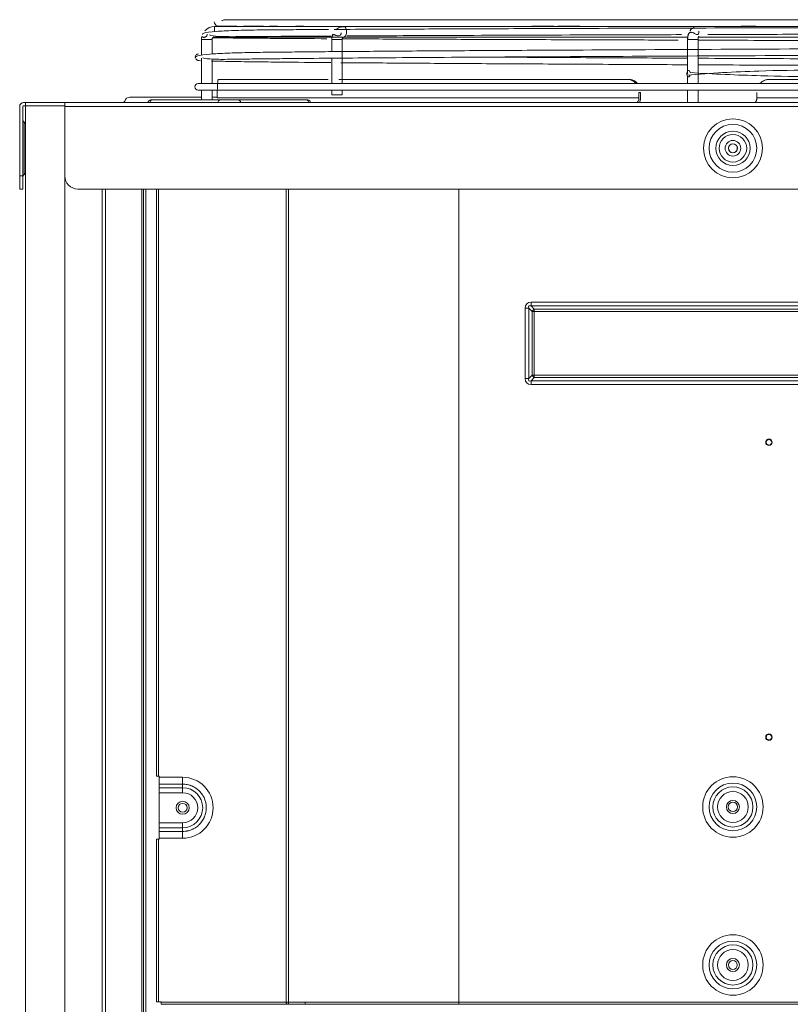
# Model space of a CAD drawing. Units: millimetres. Extents: x 0 to 4500, y 0 to 6000.
# Drawn here: x 1741 to 2035, y 3923 to 4298 of the extents above; entities that cross this region are included whole.
import ezdxf

# ---------------------------------------------------------------- set-up
doc = ezdxf.new("R2010")
doc.units = ezdxf.units.MM
doc.layers.add('1', color=7, linetype='CONTINUOUS', true_color=0xffffff)

msp = doc.modelspace()

# ---------------------------------------------------------------- linework, layer by layer
at = {"layer": '1', "color": 7, "linetype": 'Continuous', "lineweight": 13}
for p, q in [((1815.61, 4295.61), (1815.61, 4293.68)), ((1999.61, 4295.61), (1999.61, 4295.61)), ((1864.9, 4291.61), (1864.92, 4291.61)), ((1810.61, 4290.61), (1810.61, 4284.63)), ((1810.61, 4290.61), (1814.61, 4290.61)), ((1814.61, 4285.13), (1814.61, 4290.61)), ((1860.32, 4290.61), (1860.59, 4290.61)), ((1860.32, 4290.61), (1860.32, 4290.61)), ((1860.32, 4290.61), (1860.32, 4290.61)), ((1860.59, 4290.61), (1864.32, 4290.61)), ((1996.11, 4290.61), (1996.11, 4277.6)), ((1996.11, 4290.61), (1997.11, 4290.61)), ((1997.11, 4290.61), (2000.11, 4290.61)), ((2000.11, 4273.86), (2000.11, 4290.61)), ((1810.61, 4283.56), (1810.61, 4273.86)), ((1814.61, 4273.86), (1814.61, 4283.25)), ((1996.11, 4276.6), (1996.11, 4273.86)), ((2557.87, 4273.86), (1809.35, 4273.86)), ((1858.97, 4275.41), (1817.02, 4275.41)), ((1973.37, 4275.41), (1862.97, 4275.41)), ((1973.37, 4275.41), (1973.97, 4275.41)), ((2181.6, 4275.41), (2027.06, 4275.41)), ((1783.21, 4268.61), (1810.61, 4268.61)), ((1809.35, 4271.36), (2557.87, 4271.36)), ((1810.61, 4271.36), (1810.61, 4267.61)), ((1814.61, 4267.61), (1814.61, 4271.36)), ((1814.61, 4268.61), (1816.63, 4268.61)), ((1816.63, 4270.41), (1816.63, 4268.41)), ((1816.63, 4268.41), (1977.51, 4268.41)), ((1860.32, 4269.61), (1864.32, 4269.61)), ((1977.51, 4270.41), (1978.11, 4270.41)), ((1977.51, 4268.41), (1977.51, 4270.41)), ((1978.11, 4268.41), (1978.11, 4270.41)), ((1996.11, 4271.36), (1996.11, 4266.61)), ((2000.11, 4266.61), (2000.11, 4271.36)), ((2022.54, 4270.41), (2022.54, 4268.41)), ((2022.54, 4268.41), (2183.41, 4268.41)), ((1741.21, 4265.11), (1741.21, 4238.61)), ((1742.41, 4238.61), (1742.41, 4265.11)), ((1743.41, 4266.61), (1742.71, 4266.61)), ((1742.71, 4265.41), (1743.41, 4265.41)), ((1743.41, 4266.61), (1743.41, 4265.41)), ((1758.41, 4266.61), (1743.41, 4266.61)), ((1743.41, 4265.41), (1743.41, 2605.91)), ((1743.41, 4265.41), (1758.41, 4265.41)), ((1743.41, 4265.41), (1744.21, 4265.41)), ((1758.41, 4266.61), (2608.41, 4266.61)), ((1758.41, 4265.11), (1758.41, 4266.61)), ((2608.41, 4265.11), (1758.41, 4265.11)), ((1758.41, 4265.11), (1758.41, 4238.61)), ((1791.77, 4267.61), (1791.23, 4267.61)), ((1791.77, 4267.61), (1817.75, 4267.61)), ((1817.75, 4267.61), (1824.68, 4267.61)), ((1824.68, 4267.61), (1850.66, 4267.61)), ((1851.19, 4267.61), (1850.66, 4267.61)), ((1743.41, 4258.66), (1742.94, 4259.13)), ((1742.94, 4259.13), (1742.94, 4239.19)), ((1741.21, 4238.61), (1742.41, 4238.61)), ((1741.21, 4233.61), (1741.21, 4238.61)), ((1742.41, 4233.61), (1742.41, 4238.61)), ((1742.94, 4239.19), (1743.41, 4239.66)), ((1758.41, 4238.57), (1758.41, 2605.91)), ((1742.41, 4233.61), (1741.21, 4233.61)), ((1763.41, 4233.61), (2603.41, 4233.61)), ((1772.67, 2605.91), (1772.67, 4233.59)), ((1773.94, 4233.59), (1773.94, 2605.91)), ((1787.89, 2605.91), (1787.89, 4233.59)), ((1788.41, 4233.59), (1788.41, 2605.91)), ((1793.41, 4009.51), (1793.41, 4233.61)), ((1794.21, 4233.61), (1794.21, 4009.51)), ((1842.91, 3923.31), (1842.91, 4233.61)), ((1843.86, 4233.61), (1843.86, 3923.31)), ((1908.8, 3923.31), (1908.8, 4233.61)), ((2430.46, 4190.41), (1936.36, 4190.41)), ((1936.36, 4190.41), (1936.36, 4188.99)), ((1934.1, 4161.27), (1934.1, 4188.14)), ((1935.51, 4188.14), (1934.1, 4188.14)), ((1935.51, 4188.14), (1935.51, 4161.27)), ((1935.51, 4188.14), (1936.78, 4186.88)), ((2430.46, 4188.99), (1936.36, 4188.99)), ((1937.62, 4187.73), (1936.36, 4188.99)), ((1936.78, 4186.88), (1936.78, 4162.54)), ((1937.62, 4186.88), (1936.78, 4186.88)), ((2429.2, 4187.73), (1937.62, 4187.73)), ((1937.62, 4186.88), (1937.62, 4187.73)), ((1937.62, 4162.54), (1937.62, 4186.88)), ((2429.2, 4186.88), (1937.62, 4186.88)), ((1935.51, 4161.27), (1934.1, 4161.27)), ((1936.78, 4162.54), (1935.51, 4161.27)), ((1936.36, 4160.43), (1937.62, 4161.69)), ((2430.46, 4160.43), (1936.36, 4160.43)), ((1936.36, 4160.43), (1936.36, 4159.01)), ((1937.62, 4162.54), (1936.78, 4162.54)), ((2429.2, 4162.54), (1937.62, 4162.54)), ((1937.62, 4161.69), (1937.62, 4162.54)), ((2429.2, 4161.69), (1937.62, 4161.69)), ((2430.46, 4159.01), (1936.36, 4159.01)), ((1793.41, 4009.51), (1794.21, 4009.51)), ((1794.21, 4009.51), (1794.41, 4009.51)), ((1794.41, 4009.51), (1794.41, 4009.13)), ((1794.41, 4009.13), (1803.41, 4009.13)), ((1794.41, 4009.13), (1794.41, 4006.53)), ((1803.41, 4006.53), (1803.41, 4009.13)), ((1794.41, 4006.53), (1803.41, 4006.53)), ((1794.41, 4005.14), (1794.41, 4006.53)), ((1803.41, 4005.14), (1794.41, 4005.14)), ((1794.41, 4005.14), (1794.41, 4003.24)), ((1803.41, 4005.14), (1803.41, 4006.53)), ((1803.41, 4005.14), (1803.41, 4003.24)), ((1794.41, 3991.78), (1794.41, 4003.24)), ((1794.41, 4003.24), (1803.41, 4003.24)), ((1803.41, 3991.78), (1794.41, 3991.78)), ((1794.41, 3991.78), (1794.41, 3989.87)), ((1803.41, 3989.87), (1803.41, 3991.78)), ((1794.41, 3989.87), (1803.41, 3989.87)), ((1794.41, 3988.49), (1794.41, 3989.87)), ((1803.41, 3988.49), (1794.41, 3988.49)), ((1794.41, 3988.49), (1794.41, 3985.89)), ((1803.41, 3989.87), (1803.41, 3988.49)), ((1803.41, 3988.49), (1803.41, 3985.89)), ((1793.41, 3923.51), (1793.41, 3985.51)), ((1794.21, 3985.51), (1793.41, 3985.51)), ((1794.21, 3985.51), (1794.21, 3923.51)), ((1794.41, 3985.51), (1794.21, 3985.51)), ((1803.41, 3985.89), (1794.41, 3985.89)), ((1794.41, 3985.89), (1794.41, 3985.51)), ((2013.41, 3939.18), (2013.41, 3939.18)), ((1793.41, 3923.51), (1794.21, 3923.51)), ((1794.21, 3923.51), (1795.21, 3923.51)), ((1795.21, 3923.51), (1795.21, 3923.31)), ((1795.21, 3923.31), (1842.91, 3923.31)), ((1795.21, 3923.31), (1795.21, 3922.51)), ((1843.6, 3922.51), (1795.21, 3922.51)), ((1798.21, 3922.51), (1798.21, 3922.51)), ((1843.86, 3923.31), (1842.91, 3923.31)), ((1850.44, 3922.51), (1843.6, 3922.51)), ((1843.86, 3923.31), (1850.13, 3923.31)), ((1850.13, 3923.31), (1908.8, 3923.31)), ((1908.8, 3922.51), (1850.44, 3922.51)), ((2458.03, 3923.31), (1908.8, 3923.31)), ((1908.8, 3922.51), (1908.8, 3923.31)), ((2458.03, 3922.51), (1908.8, 3922.51))]:
    msp.add_line(p, q, dxfattribs=at)
at = {"layer": '1', "color": 7, "linetype": 'Continuous', "lineweight": 13, "extrusion": (0, 0, -1)}
for centre, radius in [((-2013.41, 4249.16), 11.24), ((-2013.41, 4249.16), 9.12), ((-2013.41, 4249.16), 5.25), ((-2027.16, 4024.46), 1.25), ((-2013.41, 3997.81), 11.54), ((-2013.41, 3997.81), 7.66), ((-1803.41, 3997.51), 1.67), ((-2013.41, 3997.81), 2.5), ((-2013.41, 3997.81), 1.8), ((-2013.41, 3937.51), 11.54), ((-2013.41, 3937.51), 7.66), ((-2013.41, 3937.51), 2.5), ((-2013.41, 3937.51), 1.67)]:
    msp.add_circle(centre, radius, dxfattribs=at)
at = {"layer": '1', "color": 7, "linetype": 'Continuous', "lineweight": 13}
for centre, radius in [((2013.41, 4249.16), 6.53), ((2013.41, 4249.16), 3), ((2013.41, 4249.16), 1.7), ((2027.16, 4136.96), 1.25), ((2027.16, 4136.96), 1.05), ((2027.16, 4024.46), 1.05), ((2013.41, 3997.81), 9.1), ((2013.41, 3997.81), 5.87), ((1803.41, 3997.51), 2.5), ((2013.41, 3937.51), 9.1), ((2013.41, 3937.51), 5.87)]:
    msp.add_circle(centre, radius, dxfattribs=at)
for centre, radius, start, end in [((1815.61, 4290.61), 5, 90, 138.0047), ((1815.61, 4290.61), 5, 166.6028, 180), ((1809.35, 4272.61), 1.25, 90, 270), ((1783.21, 4266.61), 2, 90, 163.3985), ((1742.71, 4265.11), 1.5, 90, 180), ((1791.23, 4266.61), 1, 90, 180), ((1851.19, 4266.61), 1, 0, 90), ((1763.41, 4238.61), 5, 180, 270), ((1803.41, 3997.51), 7.64, 270, 90), ((2013.41, 3937.51), 1.67, 90, 269.9888)]:
    msp.add_arc(centre, radius, start, end, dxfattribs=at)
at = {"layer": '1', "color": 7, "linetype": 'Continuous', "lineweight": 13, "extrusion": (0, 0, -1)}
for centre, radius, start, end in [((-1815.61, 4290.61), 1, 0, 90), ((-1742.71, 4265.11), 0.3, 360, 90), ((-1780.53, 4267.41), 0.8, 196.6015, 270), ((-1744.21, 4260.4), 1.8, 315, 0), ((-2013.41, 4249.16), 1.7, 270, 40.905), ((-2013.41, 4249.16), 1.7, 220.8994, 270), ((-1744.21, 4237.92), 1.8, 0, 45), ((-1803.41, 3997.51), 11.62, 90, 270), ((-1803.41, 3997.51), 5.73, 90, 270)]:
    msp.add_arc(centre, radius, start, end, dxfattribs=at)
at = {"layer": '1', "color": 7, "linetype": 'Continuous', "lineweight": 13}
for centre, major_axis, ratio, start_param, end_param in [((1864.92, 4293.61), (0, -2), 0.5, 3.141592, 3.361307), ((1864.92, 4293.61), (0, -2), 0.5, 0, 3.141594), ((1999.61, 4293.61), (0, -2), 0.866025, 3.141592, 3.218758), ((1996.48, 4277.61), (0, 1.25), 0.5, 0, 4.329803), ((1996.48, 4277.61), (0, 1.25), 0.5, 5.11314, 6.283185), ((1791.77, 4266.61), (0, 1), 0.866025, 0, 1.570796), ((1817.75, 4266.61), (0, 1), 0.866025, 0, 1.570796), ((1824.68, 4266.61), (0, 1), 0.866025, 4.712389, 6.283185), ((1850.66, 4266.61), (0, 1), 0.866025, 4.712389, 6.283185), ((1938.62, 4185.88), (-3.1, 3.1), 0.273482, 5.759587, 6.806784), ((1937.62, 4186.88), (0.849, 0.849), 0.57735, 1.047198, 2.094395), ((1938.62, 4163.54), (-3.1, -3.1), 0.273482, 5.759587, 6.806784), ((1937.62, 4162.54), (-0.849, 0.849), 0.57735, 1.047198, 2.094395), ((1842.73, 3919.51), (-3, 0.11), 0.999999, 4.684976, 4.747446)]:
    msp.add_ellipse(centre, major_axis=major_axis, ratio=ratio, start_param=start_param, end_param=end_param, dxfattribs=at)
at = {"layer": '1', "color": 7, "linetype": 'Continuous', "lineweight": 13, "extrusion": (0, 0, -1)}
for centre, major_axis in [((1938.62, 4185.88), (-3.92, 3.92)), ((1938.62, 4163.54), (-3.92, -3.92))]:
    msp.add_ellipse(centre, major_axis=major_axis, ratio=0.57735, start_param=5.759587, end_param=6.806784, dxfattribs=at)
at = {"layer": '1', "color": 7, "linetype": 'Continuous', "lineweight": 13}
for points, knots in [([(2183.61, 4298.21), (2177.49, 4298.21), (2167.78, 4298.21), (2154.44, 4298.21), (2143.58, 4298.21), (2132.69, 4298.21), (2121.85, 4298.21), (2111.05, 4298.21), (2084.25, 4298.21), (2046.92, 4298.21), (2001.39, 4298.21), (1963.04, 4298.21), (1928.12, 4298.21), (1897.17, 4298.21), (1870.66, 4298.21), (1850.81, 4298.21), (1836.56, 4298.21), (1828.74, 4298.21), (1824.21, 4298.21), (1821.81, 4298.2), (1819.45, 4298.23), (1818.81, 4298.1), (1818.45, 4297.85), (1818.38, 4297.8)], [0, 0, 0, 0, 0.033287, 0.05289, 0.072747, 0.092663, 0.112579, 0.132496, 0.152414, 0.261851, 0.344811, 0.427782, 0.510768, 0.593766, 0.676775, 0.759796, 0.822087, 0.884379, 0.909306, 0.933162, 0.955515, 0.991143, 1, 1, 1, 1]), ([(1859.12, 4294.49), (1858.72, 4294.49), (1854.92, 4294.47), (1848.78, 4294.43), (1839.43, 4294.37), (1830.58, 4294.29), (1822.24, 4294.09), (1815.48, 4293.78), (1811.18, 4293.23), (1810.8, 4292.8), (1810.95, 4292.61)], [0, 0, 0, 0, 0.012191, 0.11904, 0.227737, 0.376392, 0.517654, 0.684487, 0.876948, 1, 1, 1, 1]), ([(1815.47, 4297.46), (1815.54, 4296.69), (1816.08, 4295.76), (1818.44, 4295.7), (1819.42, 4295.71), (1819.92, 4295.71), (1819.93, 4295.71)], [0, 0, 0, 0, 0.452333, 0.769831, 0.994188, 1, 1, 1, 1]), ([(1864.38, 4295.61), (1864.07, 4295.61), (1861.12, 4295.61), (1855.53, 4295.61), (1847.74, 4295.61), (1839.78, 4295.61), (1829.11, 4295.61), (1820.96, 4295.61), (1815.61, 4295.61)], [0, 0, 0, 0, 0.019111, 0.181423, 0.343736, 0.498615, 0.671166, 1, 1, 1, 1]), ([(1816.61, 4295.71), (1816.61, 4295.71), (1817, 4295.71), (1818.34, 4295.71), (1819.84, 4295.71), (1821.52, 4295.71), (1823.03, 4295.71), (1823.95, 4295.71), (1824.12, 4295.71)], [0, 0, 0, 0, 0.299961, 0.511192, 0.66073, 0.812206, 0.966882, 1, 1, 1, 1]), ([(1826.61, 4295.71), (1826.61, 4295.71), (1826.99, 4295.71), (1828.29, 4295.71), (1829.76, 4295.71), (1831.39, 4295.71), (1832.97, 4295.71), (1834.01, 4295.71), (1834.31, 4295.71)], [0, 0, 0, 0, 0.292001, 0.497626, 0.643196, 0.790652, 0.941224, 1, 1, 1, 1]), ([(1836.61, 4295.71), (1836.61, 4295.71), (1837.09, 4295.71), (1838.52, 4295.71), (1839.4, 4295.71), (1839.66, 4295.71)], [0, 0, 0, 0, 0.533476, 0.873697, 1, 1, 1, 1]), ([(1846.61, 4295.71), (1846.61, 4295.71), (1847.07, 4295.71), (1848.46, 4295.71), (1849.32, 4295.71), (1849.57, 4295.71)], [0, 0, 0, 0, 0.533468, 0.873685, 1, 1, 1, 1]), ([(1864.92, 4295.54), (1864.48, 4295.57), (1863.54, 4295.47), (1862.48, 4294.99), (1862.04, 4294.48), (1861.97, 4294.38)], [0, 0, 0, 0, 0.385479, 0.894153, 1, 1, 1, 1]), ([(1996.86, 4295.03), (1995.85, 4295.03), (1974.88, 4294.96), (1944.94, 4294.86), (1907.68, 4294.72), (1882.17, 4294.61), (1868.54, 4294.54), (1863.19, 4294.51)], [0, 0, 0, 0, 0.017516, 0.365167, 0.597109, 0.829048, 1, 1, 1, 1]), ([(2122.13, 4295.61), (2118.48, 4295.61), (2111.57, 4295.61), (2101.34, 4295.61), (2091.43, 4295.61), (2081.46, 4295.61), (2071.49, 4295.61), (2061.52, 4295.61), (2036.59, 4295.61), (1991.72, 4295.61), (1947.89, 4295.61), (1920.05, 4295.61), (1913.2, 4295.61), (1906.34, 4295.61), (1899.49, 4295.61), (1892.74, 4295.61), (1885.84, 4295.61), (1876.6, 4295.61), (1869.54, 4295.61), (1864.92, 4295.61)], [0, 0, 0, 0, 0.042557, 0.080559, 0.119326, 0.158092, 0.196859, 0.235626, 0.274393, 0.487611, 0.758978, 0.785631, 0.812283, 0.838935, 0.865587, 0.892239, 0.917671, 0.946004, 1, 1, 1, 1]), ([(1936.61, 4295.71), (1936.62, 4295.71), (1937.58, 4295.71), (1940.98, 4295.71), (1943.71, 4295.71), (1945.01, 4295.71), (1945.06, 4295.71)], [0, 0, 0, 0, 0.446928, 0.767061, 0.990574, 1, 1, 1, 1]), ([(1946.61, 4295.71), (1946.62, 4295.71), (1947.55, 4295.71), (1950.8, 4295.71), (1953.48, 4295.71), (1954.81, 4295.71), (1954.93, 4295.71)], [0, 0, 0, 0, 0.441178, 0.757194, 0.977831, 1, 1, 1, 1]), ([(1998.37, 4294.94), (1998.27, 4294.94), (1998.06, 4294.93), (1997.82, 4294.88), (1997.63, 4294.8), (1997.43, 4294.63), (1997.25, 4294.33), (1997.15, 4293.95), (1997.11, 4293.78)], [0, 0, 0, 0, 0.139925, 0.288122, 0.411614, 0.536031, 0.781774, 1, 1, 1, 1]), ([(1997.11, 4293.78), (1997.13, 4293.87), (1997.18, 4294.06), (1997.29, 4294.39), (1997.44, 4294.63), (1997.63, 4294.79), (1997.82, 4294.88), (1998.07, 4294.93), (1998.27, 4294.94), (1998.37, 4294.94)], [0, 0, 0, 0, 0.111188, 0.233375, 0.46516, 0.586912, 0.712391, 0.867629, 1, 1, 1, 1]), ([(1999.6, 4295.57), (1999.51, 4295.58), (1999.05, 4295.63), (1998.58, 4295.45), (1998.26, 4295.26)], [0, 0, 0, 0, 0.198344, 1, 1, 1, 1]), ([(2148.11, 4295.61), (2146.01, 4295.61), (2142.02, 4295.61), (2136.11, 4295.61), (2130.39, 4295.61), (2124.64, 4295.61), (2118.88, 4295.61), (2113.12, 4295.61), (2098.73, 4295.61), (2072.82, 4295.61), (2047.52, 4295.61), (2031.45, 4295.61), (2027.49, 4295.61), (2023.53, 4295.61), (2019.57, 4295.61), (2015.68, 4295.61), (2011.7, 4295.61), (2006.36, 4295.61), (2002.29, 4295.61), (1999.61, 4295.61)], [0, 0, 0, 0, 0.042557, 0.080559, 0.119326, 0.158092, 0.196859, 0.235626, 0.274393, 0.48761, 0.758978, 0.785631, 0.812283, 0.838935, 0.865587, 0.892239, 0.917671, 0.946004, 1, 1, 1, 1]), ([(2178.61, 4295.55), (2158, 4295.49), (2115.81, 4295.38), (2055.03, 4295.21), (2017.29, 4295.09), (1999.96, 4295.04)], [0, 0, 0, 0, 0.327056, 0.681641, 1, 1, 1, 1]), ([(2016.61, 4295.71), (2016.62, 4295.71), (2017.27, 4295.71), (2019.57, 4295.71), (2021.38, 4295.71), (2022.22, 4295.71), (2022.22, 4295.71)], [0, 0, 0, 0, 0.45116, 0.774326, 0.999955, 1, 1, 1, 1]), ([(1812.81, 4292.73), (1812.81, 4292.66), (1812.8, 4292.52), (1812.72, 4292.23), (1812.53, 4291.89), (1812.17, 4291.61), (1811.77, 4291.48), (1811.37, 4291.47), (1811.03, 4291.58), (1810.85, 4291.69), (1810.76, 4291.76), (1810.75, 4291.76), (1810.75, 4291.77)], [0, 0, 0, 0, 0.05436, 0.108128, 0.229634, 0.33952, 0.447243, 0.562257, 0.692928, 0.839413, 0.916865, 1, 1, 1, 1]), ([(1810.75, 4291.77), (1810.76, 4291.76), (1810.77, 4291.75), (1810.88, 4291.67), (1811.06, 4291.57), (1811.36, 4291.48), (1811.64, 4291.47), (1811.78, 4291.5)], [0, 0, 0, 0, 0.178632, 0.361495, 0.555381, 0.782453, 1, 1, 1, 1]), ([(1813.6, 4292.41), (1813.74, 4292.34), (1814.6, 4292.07), (1818.11, 4291.72), (1824.61, 4291.74), (1831.96, 4291.81), (1839.85, 4291.87), (1848.36, 4291.93), (1855.91, 4291.97), (1860.08, 4291.99)], [0, 0, 0, 0, 0.07, 0.295501, 0.47579, 0.612476, 0.738966, 0.867804, 1, 1, 1, 1]), ([(1814.62, 4291.34), (1814.9, 4291.34), (1816.89, 4291.3), (1821.65, 4291.23), (1829.97, 4291.15), (1840.93, 4291.07), (1849.84, 4291), (1857.66, 4290.96), (1858.38, 4290.96)], [0, 0, 0, 0, 0.046391, 0.307623, 0.519115, 0.681169, 0.971285, 1, 1, 1, 1]), ([(1815.61, 4291.61), (1821.49, 4291.61), (1831.13, 4291.61), (1844.61, 4291.61), (1856.05, 4291.61), (1867.57, 4291.61), (1879.08, 4291.61), (1890.59, 4291.61), (1919.38, 4291.61), (1954.58, 4291.61), (1985.95, 4291.61), (1996.21, 4291.61)], [0, 0, 0, 0, 0.097671, 0.160165, 0.223918, 0.28767, 0.351423, 0.415175, 0.478928, 0.829567, 1, 1, 1, 1]), ([(1860.8, 4292.02), (1860.75, 4292.04), (1860.64, 4292.11), (1860.57, 4292.3), (1860.66, 4292.49), (1860.8, 4292.59), (1860.9, 4292.6), (1860.95, 4292.61)], [0, 0, 0, 0, 0.134739, 0.410932, 0.699226, 0.851083, 1, 1, 1, 1]), ([(1860.95, 4292.61), (1860.9, 4292.6), (1860.8, 4292.59), (1860.69, 4292.52), (1860.62, 4292.42), (1860.59, 4292.27), (1860.64, 4292.11), (1860.76, 4292.04), (1860.8, 4292.02)], [0, 0, 0, 0, 0.14088, 0.29901, 0.443983, 0.58641, 0.860872, 1, 1, 1, 1]), ([(1863.94, 4293.26), (1863.94, 4293.18), (1863.95, 4293.02), (1863.89, 4292.78), (1863.78, 4292.54), (1863.56, 4292.26), (1863.2, 4292.03), (1862.66, 4291.99), (1862.22, 4292.1), (1861.9, 4292.24), (1861.6, 4292.38), (1861.33, 4292.52), (1861.1, 4292.6), (1861, 4292.61), (1860.95, 4292.61)], [0, 0, 0, 0, 0.056304, 0.111507, 0.174578, 0.24118, 0.365941, 0.488574, 0.61032, 0.672253, 0.735449, 0.864938, 0.935901, 1, 1, 1, 1]), ([(1860.95, 4292.61), (1861.01, 4292.6), (1861.15, 4292.59), (1861.4, 4292.48), (1861.71, 4292.32), (1862.13, 4292.13), (1862.66, 4291.99), (1863.2, 4292.03), (1863.65, 4292.31), (1863.93, 4292.77), (1863.93, 4293.11), (1863.94, 4293.26)], [0, 0, 0, 0, 0.087881, 0.175265, 0.265284, 0.390295, 0.512239, 0.635056, 0.760016, 0.899783, 1, 1, 1, 1]), ([(1864.2, 4290.93), (1868.57, 4290.91), (1880.62, 4290.84), (1903.85, 4290.74), (1933.6, 4290.63), (1963.34, 4290.52), (1983.73, 4290.46), (1992.47, 4290.43)], [0, 0, 0, 0, 0.146073, 0.376218, 0.606363, 0.836506, 1, 1, 1, 1]), ([(1864.32, 4290.61), (1864.32, 4290.61), (1864.31, 4290.72), (1864.35, 4290.95), (1864.45, 4291.24), (1864.6, 4291.45), (1864.77, 4291.58), (1864.85, 4291.62), (1864.91, 4291.6), (1864.92, 4291.6)], [0, 0, 0, 0, 0.003199, 0.157446, 0.313273, 0.477871, 0.666159, 0.915022, 1, 1, 1, 1]), ([(1864.92, 4291.61), (1870.01, 4291.61), (1878.36, 4291.61), (1890.03, 4291.61), (1899.94, 4291.61), (1909.91, 4291.61), (1919.88, 4291.61), (1929.85, 4291.61), (1954.78, 4291.61), (1976.9, 4291.61), (1995.7, 4291.61), (1996.22, 4291.61)], [0, 0, 0, 0, 0.116345, 0.190787, 0.266729, 0.34267, 0.418612, 0.494553, 0.570495, 0.988173, 1, 1, 1, 1]), ([(1866.21, 4292.02), (1871.2, 4292.05), (1887.9, 4292.14), (1925.48, 4292.29), (1963.75, 4292.43), (1988.47, 4292.5), (1993.79, 4292.52)], [0, 0, 0, 0, 0.175966, 0.539387, 0.902811, 1, 1, 1, 1]), ([(1996.41, 4292.55), (1996.38, 4292.58), (1996.38, 4292.72), (1996.59, 4293.01), (1996.91, 4293.25), (1997.25, 4293.38), (1997.44, 4293.39), (1997.54, 4293.4)], [0, 0, 0, 0, 0.229127, 0.451886, 0.721185, 0.862918, 1, 1, 1, 1]), ([(1997.54, 4293.4), (1997.45, 4293.39), (1997.26, 4293.38), (1997, 4293.28), (1996.77, 4293.15), (1996.54, 4292.94), (1996.38, 4292.7), (1996.38, 4292.58), (1996.41, 4292.55)], [0, 0, 0, 0, 0.130202, 0.278098, 0.413864, 0.547531, 0.805586, 1, 1, 1, 1]), ([(1997.54, 4293.4), (1997.64, 4293.39), (1997.86, 4293.38), (1998.27, 4293.23), (1998.76, 4292.96), (1999.3, 4292.66), (1999.74, 4292.51), (2000.07, 4292.57), (2000.32, 4292.85), (2000.47, 4293.31), (2000.43, 4293.65), (2000.41, 4293.79)], [0, 0, 0, 0, 0.077214, 0.157299, 0.306199, 0.439416, 0.552848, 0.660917, 0.776935, 0.908706, 1, 1, 1, 1]), ([(2000.41, 4293.79), (2000.43, 4293.71), (2000.46, 4293.55), (2000.43, 4293.22), (2000.31, 4292.84), (2000.07, 4292.56), (1999.75, 4292.51), (1999.3, 4292.66), (1998.86, 4292.9), (1998.48, 4293.12), (1998.17, 4293.27), (1997.85, 4293.38), (1997.64, 4293.39), (1997.54, 4293.4)], [0, 0, 0, 0, 0.054362, 0.107082, 0.223531, 0.339499, 0.447594, 0.560872, 0.693816, 0.767302, 0.842987, 0.926915, 1, 1, 1, 1]), ([(2000.12, 4290.61), (2000.12, 4290.64), (2000.11, 4290.84), (2000.15, 4291.2), (2000.24, 4291.59), (2000.33, 4291.82), (2000.38, 4291.9), (2000.38, 4291.9), (2000.38, 4291.9)], [0, 0, 0, 0, 0.042744, 0.317196, 0.550491, 0.754899, 0.942689, 1, 1, 1, 1]), ([(2000.25, 4291.61), (2015.51, 4291.61), (2033.41, 4291.61), (2053.95, 4291.61), (2061.86, 4291.61), (2069.78, 4291.61), (2077.69, 4291.61), (2085.49, 4291.61), (2093.45, 4291.61), (2104.12, 4291.61), (2112.27, 4291.61), (2117.61, 4291.61)], [0, 0, 0, 0, 0.390053, 0.457501, 0.524949, 0.592397, 0.659845, 0.727293, 0.791652, 0.863355, 1, 1, 1, 1]), ([(2000.25, 4291.61), (2002.98, 4291.61), (2007.59, 4291.61), (2014.11, 4291.61), (2019.83, 4291.61), (2025.59, 4291.61), (2031.35, 4291.61), (2037.1, 4291.61), (2051.5, 4291.61), (2077.4, 4291.61), (2102.71, 4291.61), (2118.78, 4291.61), (2122.74, 4291.61), (2126.69, 4291.61), (2130.65, 4291.61), (2134.55, 4291.61), (2138.53, 4291.61), (2143.86, 4291.61), (2147.94, 4291.61), (2150.61, 4291.61)], [0, 0, 0, 0, 0.05439, 0.091922, 0.13021, 0.168497, 0.206785, 0.245073, 0.283361, 0.493943, 0.761957, 0.78828, 0.814603, 0.840925, 0.867248, 0.893571, 0.918689, 0.946672, 1, 1, 1, 1]), ([(2003.84, 4292.55), (2014.43, 4292.58), (2044.68, 4292.68), (2099.24, 4292.83), (2147.41, 4292.96), (2173.69, 4293.04), (2177.91, 4293.05)], [0, 0, 0, 0, 0.203671, 0.567145, 0.930617, 1, 1, 1, 1]), ([(2557.63, 4290.14), (2557.13, 4290.07), (2554.54, 4289.96), (2546.82, 4289.8), (2537.98, 4289.67), (2529.09, 4289.56), (2520.04, 4289.47), (2503.15, 4289.31), (2473.92, 4289.09), (2427.04, 4288.81), (2372.43, 4288.53), (2311.87, 4288.25), (2247.24, 4287.96), (2180.62, 4287.68), (2114.08, 4287.4), (2049.74, 4287.11), (1989.63, 4286.83), (1941.62, 4286.58), (1904.71, 4286.36), (1877.37, 4286.17), (1858.52, 4286.02), (1845.99, 4285.9), (1836.84, 4285.81), (1828.02, 4285.69), (1819.79, 4285.46), (1813.04, 4285.11), (1808.37, 4284.41), (1807.87, 4283.83), (1808.37, 4283.48)], [0, 0, 0, 0, 0.038704, 0.070921, 0.096648, 0.116139, 0.134175, 0.152546, 0.208957, 0.265547, 0.322137, 0.378728, 0.435318, 0.491908, 0.548501, 0.605091, 0.661682, 0.718275, 0.75603, 0.793786, 0.830002, 0.846778, 0.863844, 0.887184, 0.909363, 0.935555, 0.965771, 1, 1, 1, 1]), ([(1811.06, 4283.63), (1811.27, 4283.57), (1812.34, 4283.34), (1815.65, 4283.04), (1822.13, 4283.11), (1829.43, 4283.22), (1837.16, 4283.31), (1851.89, 4283.47), (1878.29, 4283.68), (1921.94, 4283.97), (1973.91, 4284.25), (2032.51, 4284.53), (2095.86, 4284.82), (2162, 4285.1), (2228.81, 4285.38), (2294.2, 4285.67), (2356.09, 4285.95), (2406.3, 4286.2), (2445.5, 4286.42), (2475.05, 4286.61), (2495.81, 4286.76), (2509.91, 4286.88), (2520.38, 4286.97), (2531.79, 4287.09), (2543.68, 4287.24), (2553.86, 4287.43), (2557.17, 4287.57), (2557.77, 4287.64)], [0, 0, 0, 0, 0.011857, 0.044925, 0.071361, 0.091404, 0.109951, 0.128843, 0.186852, 0.245046, 0.303242, 0.361436, 0.419631, 0.477827, 0.536021, 0.594218, 0.652413, 0.710609, 0.749435, 0.788262, 0.825504, 0.842756, 0.860306, 0.884297, 0.915577, 0.954147, 1, 1, 1, 1]), ([(2000.02, 4290.41), (2000.95, 4290.4), (2013.79, 4290.36), (2040.77, 4290.28), (2080.59, 4290.17), (2122, 4290.05), (2154.77, 4289.97), (2173.57, 4289.91), (2178.26, 4289.9)], [0, 0, 0, 0, 0.017797, 0.244517, 0.471237, 0.697956, 0.924675, 1, 1, 1, 1]), ([(1809.41, 4285.15), (1809.25, 4285.14), (1808.96, 4285.07), (1808.62, 4284.83), (1808.34, 4284.43), (1808.24, 4283.93), (1808.31, 4283.61), (1808.36, 4283.48)], [0, 0, 0, 0, 0.204756, 0.403239, 0.612172, 0.829087, 1, 1, 1, 1]), ([(1808.45, 4283.3), (1808.51, 4283.18), (1808.68, 4282.95), (1809, 4282.73), (1809.29, 4282.66), (1809.45, 4282.65)], [0, 0, 0, 0, 0.299849, 0.643833, 1, 1, 1, 1]), ([(1995.95, 4283.53), (1985.64, 4283.58), (1963.71, 4283.69), (1938.37, 4283.83), (1923.47, 4283.91), (1918.94, 4283.94)], [0, 0, 0, 0, 0.36687, 0.802951, 1, 1, 1, 1]), ([(2181.61, 4282.7), (2175.64, 4282.73), (2155.52, 4282.81), (2121.38, 4282.96), (2079.89, 4283.14), (2039.73, 4283.32), (2013.59, 4283.44), (2000.64, 4283.5), (2000.06, 4283.51)], [0, 0, 0, 0, 0.094332, 0.318096, 0.541864, 0.765623, 0.98939, 1, 1, 1, 1]), ([(1814.38, 4282.43), (1816.08, 4282.39), (1820.25, 4282.3), (1828.15, 4282.18), (1839.03, 4282.05), (1849.68, 4281.94), (1858.11, 4281.87), (1859.93, 4281.85)], [0, 0, 0, 0, 0.22894, 0.449009, 0.617625, 0.919497, 1, 1, 1, 1]), ([(1863.82, 4281.82), (1867.92, 4281.79), (1879.97, 4281.69), (1902.39, 4281.54), (1932.31, 4281.36), (1963.7, 4281.19), (1985.64, 4281.08), (1995.95, 4281.03)], [0, 0, 0, 0, 0.126628, 0.353994, 0.58137, 0.808739, 1, 1, 1, 1]), ([(2557.62, 4280.83), (2557.64, 4280.82), (2557.18, 4280.79), (2555.23, 4280.74), (2552.55, 4280.7), (2549.61, 4280.66), (2546.11, 4280.62), (2539.17, 4280.55), (2526.55, 4280.46), (2505.05, 4280.34), (2478.58, 4280.22), (2447.57, 4280.1), (2412.48, 4279.98), (2373.88, 4279.87), (2332.32, 4279.75), (2288.49, 4279.63), (2243.03, 4279.51), (2196.66, 4279.39), (2150.09, 4279.27), (2114.25, 4279.18), (2089.19, 4279.11), (2074.53, 4279.08), (2059.81, 4279.03), (2042.76, 4279.01), (2020.85, 4278.74), (2004.83, 4277.8), (1995.91, 4277.09)], [0, 0, 0, 0, 0.029884, 0.059624, 0.080409, 0.099464, 0.119009, 0.138818, 0.198215, 0.25761, 0.317007, 0.376404, 0.435801, 0.495198, 0.554595, 0.613993, 0.673389, 0.732787, 0.792184, 0.851582, 0.871392, 0.890939, 0.909994, 0.930787, 0.960588, 1, 1, 1, 1]), ([(2000.06, 4281.01), (2000.64, 4281), (2013.59, 4280.94), (2039.73, 4280.82), (2079.88, 4280.64), (2121.38, 4280.46), (2155.52, 4280.31), (2175.64, 4280.23), (2181.61, 4280.2)], [0, 0, 0, 0, 0.010584, 0.234362, 0.458131, 0.681909, 0.905682, 1, 1, 1, 1]), ([(1997.07, 4278.04), (2005.94, 4277.49), (2021.81, 4276.78), (2042.83, 4276.45), (2059.8, 4276.54), (2074.53, 4276.57), (2089.19, 4276.62), (2114.25, 4276.68), (2150.09, 4276.77), (2196.66, 4276.89), (2243.03, 4277.01), (2288.49, 4277.13), (2332.33, 4277.25), (2373.88, 4277.37), (2412.49, 4277.48), (2447.58, 4277.6), (2478.59, 4277.72), (2505.06, 4277.84), (2526.57, 4277.96), (2539.56, 4278.05), (2546.93, 4278.13), (2550.91, 4278.17), (2554.38, 4278.22), (2557.51, 4278.29), (2558.34, 4278.39), (2558.32, 4278.46)], [0, 0, 0, 0, 0.038909, 0.068425, 0.089065, 0.107988, 0.127399, 0.147071, 0.206058, 0.265042, 0.324029, 0.383014, 0.442001, 0.500986, 0.559973, 0.618959, 0.677945, 0.736932, 0.795918, 0.854906, 0.8785, 0.901618, 0.924387, 0.956442, 1, 1, 1, 1]), ([(1817.02, 4275.41), (1817, 4275.4), (1816.97, 4275.38), (1816.91, 4275.25), (1816.86, 4275.01), (1816.8, 4274.6), (1816.74, 4273.97), (1816.69, 4273.21), (1816.66, 4272.34), (1816.64, 4271.39), (1816.63, 4270.74), (1816.63, 4270.41)], [0, 0, 0, 0, 0.083616, 0.166521, 0.250149, 0.375088, 0.500107, 0.625119, 0.750067, 0.875118, 1, 1, 1, 1]), ([(1976.35, 4273.87), (1976.33, 4273.9), (1976.12, 4274.16), (1975.68, 4274.6), (1974.96, 4275.06), (1974.18, 4275.35), (1973.64, 4275.39), (1973.37, 4275.41)], [0, 0, 0, 0, 0.025983, 0.26952, 0.51302, 0.756508, 1, 1, 1, 1]), ([(1976.96, 4273.87), (1976.94, 4273.89), (1976.71, 4274.17), (1976.27, 4274.61), (1975.6, 4275.02), (1974.85, 4275.33), (1974.31, 4275.38), (1973.97, 4275.41)], [0, 0, 0, 0, 0.02828, 0.284078, 0.514256, 0.693658, 1, 1, 1, 1]), ([(2027.06, 4275.41), (2026.87, 4275.4), (2026.47, 4275.38), (2025.89, 4275.25), (2025.23, 4275.01), (2024.53, 4274.6), (2024.05, 4274.16), (2023.82, 4273.9), (2023.8, 4273.87)], [0, 0, 0, 0, 0.162856, 0.324325, 0.487205, 0.730542, 0.974036, 1, 1, 1, 1]), ([(1976.6, 4266.61), (1976.63, 4266.61), (1976.75, 4266.62), (1976.93, 4266.71), (1977.11, 4266.91), (1977.3, 4267.22), (1977.47, 4267.71), (1977.49, 4268.18), (1977.51, 4268.41)], [0, 0, 0, 0, 0.061926, 0.251522, 0.385719, 0.501018, 0.761173, 1, 1, 1, 1]), ([(1978.11, 4268.41), (1978.11, 4268.28), (1978.1, 4268.02), (1978.06, 4267.63), (1977.98, 4267.13), (1977.88, 4266.79), (1977.79, 4266.58)], [0, 0, 0, 0, 0.196774, 0.39747, 0.600261, 1, 1, 1, 1]), ([(2022.54, 4268.41), (2022.54, 4268.3), (2022.53, 4268.07), (2022.48, 4267.74), (2022.4, 4267.41), (2022.28, 4267.14), (2022.15, 4266.91), (2021.96, 4266.71), (2021.78, 4266.62), (2021.67, 4266.61), (2021.64, 4266.61)], [0, 0, 0, 0, 0.115982, 0.239286, 0.368148, 0.500203, 0.615177, 0.74909, 0.938287, 1, 1, 1, 1]), ([(1803.41, 4006.53), (1803.71, 4006.53), (1804.01, 4006.51), (1804.59, 4006.46), (1804.88, 4006.41), (1805.46, 4006.3), (1805.74, 4006.23), (1806.1, 4006.12), (1806.2, 4006.09), (1806.31, 4006.05), (1806.38, 4006.03), (1806.42, 4006.01), (1806.59, 4005.95), (1806.73, 4005.9), (1807.14, 4005.73), (1807.67, 4005.48), (1808.18, 4005.18), (1808.54, 4004.93), (1808.66, 4004.84), (1808.84, 4004.71), (1808.9, 4004.67), (1809.02, 4004.58), (1809.08, 4004.53), (1809.36, 4004.29), (1809.58, 4004.1), (1810, 4003.68), (1810.2, 4003.46), (1810.57, 4003.01), (1810.75, 4002.77), (1810.95, 4002.46), (1810.99, 4002.4), (1811.05, 4002.31), (1811.07, 4002.27), (1811.11, 4002.21), (1811.21, 4002.05), (1811.3, 4001.89), (1811.51, 4001.5), (1811.76, 4000.97), (1811.96, 4000.42), (1812.09, 3999.99), (1812.13, 3999.85), (1812.18, 3999.63), (1812.2, 3999.56), (1812.23, 3999.42), (1812.25, 3999.34), (1812.32, 3998.98), (1812.36, 3998.69), (1812.42, 3998.1), (1812.43, 3997.81), (1812.43, 3997.22), (1812.42, 3996.93), (1812.39, 3996.59), (1812.38, 3996.56), (1812.37, 3996.48), (1812.37, 3996.45), (1812.36, 3996.33), (1812.33, 3996.11), (1812.29, 3995.9), (1812.2, 3995.46), (1812.06, 3994.89), (1811.86, 3994.34), (1811.69, 3993.93), (1811.63, 3993.79), (1811.54, 3993.59), (1811.51, 3993.52), (1811.44, 3993.39), (1811.4, 3993.32), (1811.23, 3993), (1811.08, 3992.75), (1810.75, 3992.26), (1810.58, 3992.02), (1810.2, 3991.56), (1810.01, 3991.35), (1809.77, 3991.11), (1809.74, 3991.08), (1809.69, 3991.03), (1809.61, 3990.95), (1809.42, 3990.78), (1809.25, 3990.63), (1808.91, 3990.35), (1808.44, 3990), (1807.93, 3989.7), (1807.54, 3989.49), (1807.41, 3989.42), (1807.14, 3989.29), (1807.01, 3989.23), (1806.6, 3989.06), (1806.32, 3988.96), (1805.76, 3988.79), (1805.47, 3988.72), (1805.04, 3988.63), (1804.89, 3988.61), (1804.67, 3988.58), (1804.6, 3988.57), (1804.45, 3988.55), (1804.38, 3988.54), (1804.01, 3988.5), (1803.71, 3988.49), (1803.41, 3988.49)], [0, 0, 0, 0, 0.03125, 0.03125, 0.0625, 0.0625, 0.09375, 0.09375, 0.101563, 0.105469, 0.105469, 0.109375, 0.109375, 0.125, 0.125, 0.15625, 0.1875, 0.1875, 0.203125, 0.203125, 0.210938, 0.210938, 0.21875, 0.21875, 0.25, 0.25, 0.28125, 0.28125, 0.3125, 0.3125, 0.320313, 0.320313, 0.324219, 0.324219, 0.328125, 0.34375, 0.34375, 0.375, 0.40625, 0.40625, 0.421875, 0.421875, 0.429688, 0.429688, 0.4375, 0.4375, 0.46875, 0.46875, 0.5, 0.5, 0.53125, 0.53125, 0.535156, 0.535156, 0.539063, 0.539063, 0.546875, 0.5625, 0.5625, 0.59375, 0.625, 0.625, 0.640625, 0.640625, 0.648438, 0.648438, 0.65625, 0.65625, 0.6875, 0.6875, 0.71875, 0.71875, 0.75, 0.75, 0.753906, 0.753906, 0.757813, 0.765625, 0.78125, 0.78125, 0.8125, 0.84375, 0.84375, 0.859375, 0.859375, 0.875, 0.875, 0.90625, 0.90625, 0.9375, 0.9375, 0.953125, 0.953125, 0.960938, 0.960938, 0.96875, 0.96875, 1, 1, 1, 1]), ([(1843.6, 3922.51), (1843.6, 3922.51), (1843.59, 3922.51), (1843.58, 3922.51), (1843.57, 3922.51), (1843.49, 3922.51), (1843.43, 3922.53), (1843.29, 3922.59), (1843.22, 3922.63), (1843.12, 3922.72), (1843.1, 3922.76), (1843.02, 3922.86), (1842.98, 3922.94), (1842.95, 3923.04), (1842.95, 3923.05), (1842.92, 3923.13), (1842.91, 3923.21), (1842.91, 3923.29), (1842.91, 3923.3), (1842.91, 3923.31)], [0, 0, 0, 0, 0.003845, 0.003845, 0.034303, 0.034303, 0.249891, 0.249891, 0.485929, 0.485929, 0.59929, 0.59929, 0.797663, 0.797663, 0.825919, 0.825919, 0.983032, 0.983032, 1, 1, 1, 1]), ([(1843.86, 3923.31), (1843.86, 3923.3), (1843.86, 3923.29), (1843.86, 3923.21), (1843.86, 3923.13), (1843.85, 3923.05), (1843.85, 3923.04), (1843.83, 3922.94), (1843.82, 3922.86), (1843.79, 3922.76), (1843.78, 3922.72), (1843.74, 3922.63), (1843.72, 3922.59), (1843.66, 3922.53), (1843.64, 3922.51), (1843.61, 3922.51), (1843.6, 3922.51), (1843.6, 3922.51), (1843.6, 3922.51), (1843.6, 3922.51)], [0, 0, 0, 0, 0.016996, 0.016996, 0.174938, 0.174938, 0.202591, 0.202591, 0.400898, 0.400898, 0.514129, 0.514129, 0.74996, 0.74996, 0.965779, 0.965779, 0.996148, 0.996148, 1, 1, 1, 1])]:
    msp.add_open_spline(points, degree=3, knots=knots, dxfattribs=at)
for points, degree in [([(1862.08, 4294.5), (1861.24, 4294.5)], 1), ([(1862.27, 4294.5), (1862.08, 4294.5)], 1), ([(1863.19, 4294.51), (1862.27, 4294.5)], 1), ([(1998.17, 4295.03), (1996.86, 4295.03)], 1), ([(1998.66, 4295.03), (1998.17, 4295.03)], 1), ([(1999.96, 4295.04), (1998.66, 4295.03)], 1), ([(1860.69, 4292.36), (1860.24, 4291.55), (1860.4, 4290.61)], 2), ([(1996.44, 4292.65), (1996.06, 4291.73), (1996.16, 4290.61)], 2), ([(1860.32, 4290.61), (1860.32, 4286.03)], 1), ([(1864.32, 4273.86), (1864.32, 4290.61)], 1), ([(1864.32, 4275.41), (1864.32, 4290.61)], 1), ([(1860.32, 4283.52), (1860.32, 4273.86)], 1), ([(1809.45, 4282.64), (1809.61, 4282.62), (1809.86, 4282.6), (1810.2, 4282.58)], 3), ([(1860.32, 4271.36), (1860.32, 4269.61)], 1), ([(1864.32, 4269.61), (1864.32, 4271.36)], 1), ([(2015.02, 4248.64), (2015.01, 4249), (2015, 4249.36), (2015, 4249.73)], 3), ([(1789.41, 4233.59), (1789.41, 2655.91)], 1), ([(1844.02, 3922.51), (1843.98, 3922.51), (1843.93, 3922.51), (1843.88, 3922.5)], 3)]:
    msp.add_open_spline(points, degree=degree, dxfattribs=at)
msp.add_rational_spline([(1850.44, 3922.51), (1850.31, 3922.51), (1850.13, 3922.98), (1850.13, 3923.31)], [0.995508604914, 0.849719745089, 0.849719745089, 0.995508604914], degree=2, dxfattribs=at)

doc.saveas('drawing.dxf')
